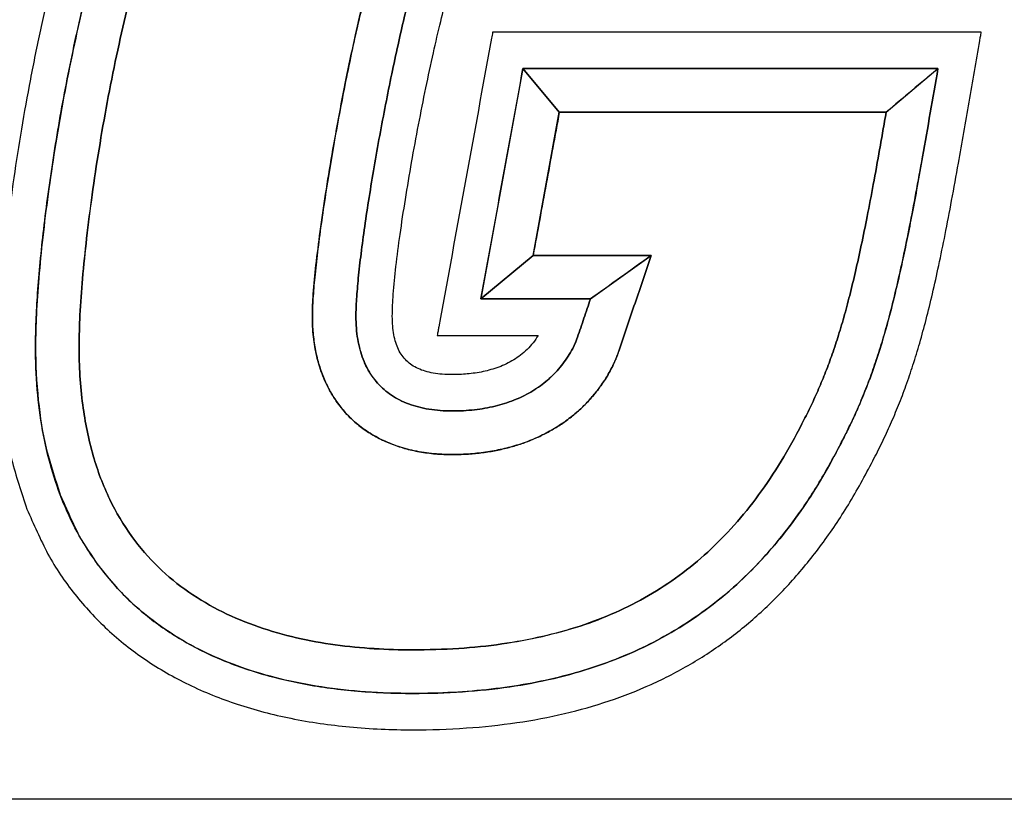
# Model space of a CAD drawing. Units: millimetres. Extents: x -4880 to 5153, y -13807 to 2965.
# Drawn here: x -276 to -231, y -20 to 16 of the extents above; entities that cross this region are included whole.
import ezdxf

# ---------------------------------------------------------------- set-up
doc = ezdxf.new("R2010")
doc.units = ezdxf.units.MM
doc.header["$LTSCALE"] = 8.277559
doc.layers.add('108', color=7, linetype='Continuous')

# ---------------------------------------------------------------- blocks, each defined once
blk = doc.blocks.new('JZB_0178')
at = {"layer": '108', "color": 4, "linetype": 'Continuous', "lineweight": 25}
for points in [[(84.884, 31.919), (83.197, 33.943), (81.244, 23.242), (83.67, 25.266)], [(100.059, 31.919), (102.465, 33.943), (83.197, 33.943), (84.884, 31.919)], [(83.67, 25.266), (81.244, 23.242), (86.331, 23.242), (89.154, 25.266)]]:
    blk.add_lwpolyline(points, close=True, dxfattribs=at)
for points, knots in [([(103.026, 48.307), (102.759, 48.819), (102.27, 49.852), (101.323, 51.266), (100.266, 52.564), (99.081, 53.733), (97.778, 54.773), (96.36, 55.68), (94.831, 56.453), (93.196, 57.09), (91.458, 57.588), (89.623, 57.945), (87.693, 58.161), (85.519, 58.232), (83.179, 58.151), (80.746, 57.893), (78.45, 57.456), (76.289, 56.84), (74.263, 56.044), (72.369, 55.066), (70.608, 53.906), (68.98, 52.564), (67.483, 51.038), (66.115, 49.33), (64.879, 47.437), (63.869, 45.575), (63.066, 43.723), (62.418, 41.889), (61.807, 39.87), (61.241, 37.71), (60.724, 35.459), (60.261, 33.162), (59.857, 30.869), (59.515, 28.628), (59.241, 26.487), (59.039, 24.493), (58.911, 22.696), (58.847, 20.656), (58.972, 18.37), (59.361, 15.819), (59.924, 14.254), (60.16, 13.484)], [0, 0, 0, 0, 1.731326, 3.423543, 5.090625, 6.746788, 8.406169, 10.082507, 11.788857, 13.537368, 15.339143, 17.204182, 19.14139, 21.158637, 23.723012, 26.161111, 28.48924, 30.726048, 32.892477, 35.011497, 37.107579, 39.205942, 41.331675, 43.508875, 45.759948, 48.10515, 49.854507, 51.8113, 53.934985, 56.1821, 58.507568, 60.865379, 63.208961, 65.491425, 67.665738, 69.6849, 71.502175, 73.071516, 75.804044, 78.362216, 80.777743, 80.777743, 80.777743, 80.777743]), ([(85.702, 56.516), (84.905, 56.489), (83.349, 56.478), (81.083, 56.223), (78.943, 55.823), (76.93, 55.252), (75.043, 54.515), (73.28, 53.609), (71.642, 52.536), (70.128, 51.292), (68.736, 49.88), (67.466, 48.298), (66.318, 46.546), (65.637, 45.28), (65.308, 44.599), (65.286, 44.554), (65.265, 44.51), (65.243, 44.465), (65.222, 44.419), (65.201, 44.374), (65.18, 44.328), (65.158, 44.282), (65.137, 44.236), (65.116, 44.189), (65.095, 44.142), (64.848, 43.59), (64.396, 42.458), (63.8, 40.678), (63.24, 38.739), (62.721, 36.684), (62.249, 34.554), (61.826, 32.393), (61.458, 30.242), (61.147, 28.144), (60.898, 26.142), (60.713, 24.277), (60.598, 22.594), (60.54, 20.7), (60.651, 18.596), (60.997, 16.266), (61.503, 14.838), (61.714, 14.138)], [0, 0, 0, 0, 2.390872, 4.663286, 6.832269, 8.915021, 10.930892, 12.901141, 14.848464, 16.796307, 18.768047, 20.786185, 22.871682, 25.043514, 25.092591, 25.141915, 25.191481, 25.241285, 25.291322, 25.341588, 25.392077, 25.442785, 25.493707, 25.54484, 25.596178, 25.647716, 27.359426, 29.248978, 31.279533, 33.412185, 35.606844, 37.822717, 40.018586, 42.152986, 44.184357, 46.071181, 47.772185, 49.24671, 51.751494, 54.086474, 56.281632, 56.281632, 56.281632, 56.281632]), ([(85.702, 56.516), (84.905, 56.489), (83.349, 56.478), (81.083, 56.223), (78.943, 55.823), (76.93, 55.252), (75.043, 54.515), (73.28, 53.609), (71.642, 52.536), (70.128, 51.292), (68.736, 49.88), (67.466, 48.298), (66.318, 46.546), (65.637, 45.28), (65.308, 44.599), (65.286, 44.554), (65.265, 44.51), (65.243, 44.465), (65.222, 44.419), (65.201, 44.374), (65.18, 44.328), (65.158, 44.282), (65.137, 44.236), (65.116, 44.189), (65.095, 44.142), (64.848, 43.59), (64.396, 42.458), (63.8, 40.678), (63.24, 38.739), (62.721, 36.684), (62.249, 34.554), (61.826, 32.393), (61.458, 30.242), (61.147, 28.144), (60.898, 26.142), (60.713, 24.277), (60.598, 22.594), (60.54, 20.7), (60.651, 18.596), (60.997, 16.266), (61.503, 14.838), (61.714, 14.138)], [0, 0, 0, 0, 2.390872, 4.663286, 6.832269, 8.915021, 10.930892, 12.901141, 14.848464, 16.796307, 18.768047, 20.786185, 22.871682, 25.043514, 25.092591, 25.141915, 25.191481, 25.241285, 25.291322, 25.341588, 25.392077, 25.442785, 25.493707, 25.54484, 25.596178, 25.647716, 27.359426, 29.248978, 31.279533, 33.412185, 35.606844, 37.822717, 40.018586, 42.152986, 44.184357, 46.071181, 47.772185, 49.24671, 51.751494, 54.086474, 56.281632, 56.281632, 56.281632, 56.281632]), ([(62.936, 26.058), (63.022, 26.732), (63.186, 28.117), (63.51, 30.22), (63.885, 32.373), (64.315, 34.529), (64.793, 36.639), (65.315, 38.657), (65.876, 40.536), (66.468, 42.231), (67.132, 43.774), (67.882, 45.187), (68.707, 46.524), (69.602, 47.754), (70.567, 48.879), (71.604, 49.898), (72.715, 50.814), (73.901, 51.625), (75.164, 52.334), (76.504, 52.941), (77.923, 53.447), (79.423, 53.853), (80.458, 54.056), (80.99, 54.14), (80.995, 54.141), (81, 54.142), (81.012, 54.144), (81.024, 54.145), (81.036, 54.147), (81.078, 54.153), (81.137, 54.163), (81.214, 54.175), (81.27, 54.183), (81.326, 54.192), (81.383, 54.2), (81.439, 54.208), (81.496, 54.216), (81.553, 54.224), (81.61, 54.232), (81.667, 54.24), (81.705, 54.245), (81.724, 54.247)], [0, 0, 0, 0, 2.038821, 4.182026, 6.383236, 8.596195, 10.774936, 12.874011, 14.848847, 16.656417, 18.256568, 19.883457, 21.449961, 22.965942, 24.442294, 25.890833, 27.324093, 28.755055, 30.196809, 31.66221, 33.163568, 34.7124, 36.319275, 36.324333, 36.329408, 36.334496, 36.339595, 36.365134, 36.370228, 36.375309, 36.493827, 36.550652, 36.607548, 36.664519, 36.721568, 36.7787, 36.83592, 36.89323, 36.950634, 37.008138, 37.065745, 37.065745, 37.065745, 37.065745]), ([(62.936, 26.058), (63.022, 26.732), (63.186, 28.117), (63.51, 30.22), (63.885, 32.373), (64.315, 34.529), (64.793, 36.639), (65.315, 38.657), (65.876, 40.536), (66.468, 42.231), (67.132, 43.774), (67.882, 45.187), (68.707, 46.524), (69.602, 47.754), (70.567, 48.879), (71.604, 49.898), (72.715, 50.814), (73.901, 51.625), (75.164, 52.334), (76.504, 52.941), (77.923, 53.447), (79.423, 53.853), (80.458, 54.056), (80.99, 54.14), (80.995, 54.141), (81, 54.142), (81.012, 54.144), (81.024, 54.145), (81.036, 54.147), (81.078, 54.153), (81.137, 54.163), (81.214, 54.175), (81.27, 54.183), (81.326, 54.192), (81.383, 54.2), (81.439, 54.208), (81.496, 54.216), (81.553, 54.224), (81.61, 54.232), (81.667, 54.24), (81.705, 54.245), (81.724, 54.247)], [0, 0, 0, 0, 2.038821, 4.182026, 6.383236, 8.596195, 10.774936, 12.874011, 14.848847, 16.656417, 18.256568, 19.883457, 21.449961, 22.965942, 24.442294, 25.890833, 27.324093, 28.755055, 30.196809, 31.66221, 33.163568, 34.7124, 36.319275, 36.324333, 36.329408, 36.334496, 36.339595, 36.365134, 36.370228, 36.375309, 36.493827, 36.550652, 36.607548, 36.664519, 36.721568, 36.7787, 36.83592, 36.89323, 36.950634, 37.008138, 37.065745, 37.065745, 37.065745, 37.065745]), ([(63.478, 10.876), (63.184, 11.332), (62.547, 12.229), (61.837, 13.751), (61.264, 15.391), (60.86, 17.163), (60.617, 19.062), (60.55, 20.758), (60.586, 22.254), (60.661, 23.555), (60.78, 24.983), (60.943, 26.516), (61.148, 28.131), (61.392, 29.808), (61.674, 31.524), (61.992, 33.257), (62.344, 34.987), (62.727, 36.69), (63.139, 38.346), (63.579, 39.932), (64.045, 41.427), (64.533, 42.81), (64.895, 43.696), (65.091, 44.133), (65.108, 44.171), (65.124, 44.208), (65.141, 44.245), (65.158, 44.282), (65.175, 44.319), (65.192, 44.356), (65.209, 44.392), (65.226, 44.428), (65.243, 44.465), (65.261, 44.501), (65.278, 44.537), (65.295, 44.572), (65.312, 44.608), (65.577, 45.155), (66.12, 46.178), (66.999, 47.625), (67.677, 48.504), (67.998, 48.946)], [0, 0, 0, 0, 1.625624, 3.291857, 5.019838, 6.828666, 8.735138, 10.753746, 11.914005, 13.224347, 14.664098, 16.212241, 17.847589, 19.548877, 21.29482, 23.064165, 24.835732, 26.588469, 28.301513, 29.954286, 31.52664, 32.999088, 34.353199, 34.394446, 34.435564, 34.476553, 34.517409, 34.55813, 34.598714, 34.639158, 34.679461, 34.719618, 34.75963, 34.799492, 34.839202, 34.878759, 34.918159, 34.9574, 36.702526, 38.390112, 40.029546, 40.029546, 40.029546, 40.029546]), ([(68.907, 46.767), (68.632, 46.339), (68.05, 45.481), (67.56, 44.555), (67.311, 44.067), (67.296, 44.039), (67.281, 44.01), (67.256, 43.964), (67.231, 43.918), (67.206, 43.871), (67.191, 43.843), (67.176, 43.814), (67.162, 43.786), (66.918, 43.288), (66.47, 42.23), (65.875, 40.537), (65.315, 38.657), (64.793, 36.639), (64.315, 34.529), (63.885, 32.373), (63.509, 30.22), (63.19, 28.116), (62.933, 26.109), (62.743, 24.246), (62.623, 22.573), (62.561, 20.617), (62.686, 18.415), (63.164, 16.015), (63.935, 13.95), (64.966, 12.204), (66.218, 10.757), (67.653, 9.587), (69.23, 8.669), (70.915, 7.975), (72.674, 7.478), (74.473, 7.154), (76.28, 6.978), (78.195, 6.923), (80.175, 6.988), (82.19, 7.172), (83.47, 7.446), (84.096, 7.561)], [0, 0, 0, 0, 1.525093, 3.106182, 3.138246, 3.170154, 3.201942, 3.233647, 3.328612, 3.360333, 3.392147, 3.424089, 3.456198, 3.488513, 5.088664, 6.896233, 8.87107, 10.970145, 13.148886, 15.361845, 17.563054, 19.70626, 21.745081, 23.633175, 25.324457, 26.77352, 29.504444, 31.919487, 34.089436, 36.084819, 37.970602, 39.800326, 41.612026, 43.42726, 45.252738, 47.083145, 48.904031, 50.69422, 52.829016, 54.843249, 56.753238, 56.753238, 56.753238, 56.753238]), ([(68.907, 46.767), (68.632, 46.339), (68.05, 45.481), (67.56, 44.555), (67.311, 44.067), (67.296, 44.039), (67.281, 44.01), (67.256, 43.964), (67.231, 43.918), (67.206, 43.871), (67.191, 43.843), (67.176, 43.814), (67.162, 43.786), (66.918, 43.288), (66.47, 42.23), (65.875, 40.537), (65.315, 38.657), (64.793, 36.639), (64.315, 34.529), (63.885, 32.373), (63.509, 30.22), (63.19, 28.116), (62.933, 26.109), (62.743, 24.246), (62.623, 22.573), (62.561, 20.617), (62.686, 18.415), (63.164, 16.015), (63.935, 13.95), (64.966, 12.204), (66.218, 10.757), (67.653, 9.587), (69.23, 8.669), (70.915, 7.975), (72.674, 7.478), (74.473, 7.154), (76.28, 6.978), (78.195, 6.923), (80.175, 6.988), (82.19, 7.172), (83.47, 7.446), (84.096, 7.561)], [0, 0, 0, 0, 1.525093, 3.106182, 3.138246, 3.170154, 3.201942, 3.233647, 3.328612, 3.360333, 3.392147, 3.424089, 3.456198, 3.488513, 5.088664, 6.896233, 8.87107, 10.970145, 13.148886, 15.361845, 17.563054, 19.70626, 21.745081, 23.633175, 25.324457, 26.77352, 29.504444, 31.919487, 34.089436, 36.084819, 37.970602, 39.800326, 41.612026, 43.42726, 45.252738, 47.083145, 48.904031, 50.69422, 52.829016, 54.843249, 56.753238, 56.753238, 56.753238, 56.753238]), ([(73.78, 26.375), (73.864, 26.953), (74.031, 28.148), (74.333, 29.969), (74.668, 31.837), (75.03, 33.689), (75.407, 35.463), (75.788, 37.097), (76.164, 38.531), (76.516, 39.704), (76.877, 40.636), (77.271, 41.389), (77.696, 42.066), (78.168, 42.685), (78.683, 43.245), (79.24, 43.746), (79.836, 44.185), (80.469, 44.56), (81.136, 44.871), (81.834, 45.115), (82.562, 45.291), (83.317, 45.398), (84.036, 45.429), (84.698, 45.409), (85.289, 45.355), (85.852, 45.263), (86.389, 45.134), (86.898, 44.967), (87.382, 44.762), (87.839, 44.519), (88.271, 44.238), (88.677, 43.918), (89.056, 43.56), (89.415, 43.165), (89.624, 42.874), (89.735, 42.729)], [0, 0, 0, 0, 1.752952, 3.619732, 5.538014, 7.445437, 9.279691, 10.978641, 12.480547, 13.724599, 14.652632, 15.473502, 16.270241, 17.046364, 17.805598, 18.55188, 19.289341, 20.022282, 20.755134, 21.492412, 22.238665, 22.998423, 23.776149, 24.393521, 24.985317, 25.554539, 26.104536, 26.639003, 27.161943, 27.677613, 28.190431, 28.704874, 29.225363, 29.756154, 30.301248, 30.301248, 30.301248, 30.301248]), ([(73.78, 26.375), (73.864, 26.953), (74.031, 28.148), (74.333, 29.969), (74.668, 31.837), (75.03, 33.689), (75.407, 35.463), (75.788, 37.097), (76.164, 38.531), (76.516, 39.704), (76.877, 40.636), (77.271, 41.389), (77.696, 42.066), (78.168, 42.685), (78.683, 43.245), (79.24, 43.746), (79.836, 44.185), (80.469, 44.56), (81.136, 44.871), (81.834, 45.115), (82.562, 45.291), (83.317, 45.398), (84.036, 45.429), (84.698, 45.409), (85.289, 45.355), (85.852, 45.263), (86.389, 45.134), (86.898, 44.967), (87.382, 44.762), (87.839, 44.519), (88.271, 44.238), (88.677, 43.918), (89.056, 43.56), (89.415, 43.165), (89.624, 42.874), (89.735, 42.729)], [0, 0, 0, 0, 1.752952, 3.619732, 5.538014, 7.445437, 9.279691, 10.978641, 12.480547, 13.724599, 14.652632, 15.473502, 16.270241, 17.046364, 17.805598, 18.55188, 19.289341, 20.022282, 20.755134, 21.492412, 22.238665, 22.998423, 23.776149, 24.393521, 24.985317, 25.554539, 26.104536, 26.639003, 27.161943, 27.677613, 28.190431, 28.704874, 29.225363, 29.756154, 30.301248, 30.301248, 30.301248, 30.301248]), ([(89.735, 42.729), (89.647, 42.846), (89.479, 43.08), (89.199, 43.405), (88.905, 43.707), (88.595, 43.983), (88.269, 44.236), (87.926, 44.463), (87.567, 44.667), (87.192, 44.846), (86.799, 45), (86.39, 45.131), (85.963, 45.237), (85.52, 45.32), (85.058, 45.378), (84.58, 45.413), (84.047, 45.426), (83.469, 45.406), (82.86, 45.337), (82.267, 45.224), (81.692, 45.067), (81.137, 44.867), (80.601, 44.624), (80.088, 44.339), (79.596, 44.014), (79.129, 43.648), (78.688, 43.243), (78.272, 42.8), (77.884, 42.319), (77.525, 41.802), (77.196, 41.248), (76.89, 40.649), (76.601, 39.938), (76.322, 39.066), (76.025, 38.012), (75.72, 36.805), (75.412, 35.478), (75.108, 34.061), (74.813, 32.587), (74.53, 31.087), (74.358, 30.079), (74.271, 29.577)], [0, 0, 0, 0, 0.437382, 0.865117, 1.28521, 1.699781, 2.11104, 2.521258, 2.93273, 3.347734, 3.768498, 4.197169, 4.635782, 5.086246, 5.550331, 6.029662, 6.525723, 7.149563, 7.76134, 8.363325, 8.957823, 9.547161, 10.133666, 10.719655, 11.307412, 11.899176, 12.497124, 13.103364, 13.71992, 14.348733, 14.991658, 15.650462, 16.365984, 17.29084, 18.395975, 19.650697, 21.023664, 22.48323, 23.997591, 25.534862, 27.06312, 27.06312, 27.06312, 27.06312]), ([(89.735, 42.729), (89.647, 42.846), (89.479, 43.08), (89.199, 43.405), (88.905, 43.707), (88.595, 43.983), (88.269, 44.236), (87.926, 44.463), (87.567, 44.667), (87.192, 44.846), (86.799, 45), (86.39, 45.131), (85.963, 45.237), (85.52, 45.32), (85.058, 45.378), (84.58, 45.413), (84.047, 45.426), (83.469, 45.406), (82.86, 45.337), (82.267, 45.224), (81.692, 45.067), (81.137, 44.867), (80.601, 44.624), (80.088, 44.339), (79.596, 44.014), (79.129, 43.648), (78.688, 43.243), (78.272, 42.8), (77.884, 42.319), (77.525, 41.802), (77.196, 41.248), (76.89, 40.649), (76.601, 39.938), (76.322, 39.066), (76.025, 38.012), (75.72, 36.805), (75.412, 35.478), (75.108, 34.061), (74.813, 32.587), (74.53, 31.087), (74.358, 30.079), (74.271, 29.577)], [0, 0, 0, 0, 0.437382, 0.865117, 1.28521, 1.699781, 2.11104, 2.521258, 2.93273, 3.347734, 3.768498, 4.197169, 4.635782, 5.086246, 5.550331, 6.029662, 6.525723, 7.149563, 7.76134, 8.363325, 8.957823, 9.547161, 10.133666, 10.719655, 11.307412, 11.899176, 12.497124, 13.103364, 13.71992, 14.348733, 14.991658, 15.650462, 16.365984, 17.29084, 18.395975, 19.650697, 21.023664, 22.48323, 23.997591, 25.534862, 27.06312, 27.06312, 27.06312, 27.06312]), ([(78.72, 39.765), (78.644, 39.576), (78.454, 39.136), (78.219, 38.353), (77.95, 37.388), (77.672, 36.265), (77.385, 35.016), (77.097, 33.673), (76.814, 32.267), (76.542, 30.829), (76.287, 29.39), (76.054, 27.983), (75.851, 26.638), (75.681, 25.387), (75.552, 24.261), (75.469, 23.292), (75.433, 22.517), (75.455, 21.896), (75.517, 21.378), (75.62, 20.895), (75.765, 20.448), (75.95, 20.036), (76.176, 19.66), (76.442, 19.322), (76.747, 19.022), (77.091, 18.761), (77.473, 18.539), (77.891, 18.356), (78.346, 18.214), (78.837, 18.112), (79.363, 18.051), (79.901, 18.033), (80.432, 18.048), (80.939, 18.09), (81.427, 18.159), (81.896, 18.257), (82.344, 18.381), (82.772, 18.532), (83.177, 18.71), (83.562, 18.911), (83.799, 19.072), (83.919, 19.149)], [0, 0, 0, 0, 0.610421, 1.436409, 2.448634, 3.616282, 4.908005, 6.292223, 7.737242, 9.211314, 10.682673, 12.119561, 13.490256, 14.763115, 15.906655, 16.889709, 17.681862, 18.232356, 18.751776, 19.243535, 19.711627, 20.160662, 20.595835, 21.022834, 21.447667, 21.876425, 22.315033, 22.769034, 23.243432, 23.742629, 24.270414, 24.830011, 25.355229, 25.863602, 26.356146, 26.833996, 27.298419, 27.750819, 28.192747, 28.6259, 29.052121, 29.052121, 29.052121, 29.052121]), ([(76.185, 19.663), (76.11, 19.787), (75.947, 20.033), (75.766, 20.448), (75.62, 20.895), (75.517, 21.378), (75.455, 21.896), (75.433, 22.517), (75.469, 23.292), (75.552, 24.261), (75.681, 25.387), (75.851, 26.638), (76.054, 27.983), (76.287, 29.39), (76.542, 30.829), (76.814, 32.267), (77.097, 33.673), (77.385, 35.016), (77.672, 36.265), (77.95, 37.388), (78.219, 38.353), (78.454, 39.136), (78.644, 39.576), (78.72, 39.765)], [0, 0, 0, 0, 0.435173, 0.884207, 1.3523, 1.844059, 2.363478, 2.913972, 3.706126, 4.68918, 5.832719, 7.105579, 8.476274, 9.913162, 11.384521, 12.858593, 14.303612, 15.68783, 16.979553, 18.147201, 19.159426, 19.985414, 20.595835, 20.595835, 20.595835, 20.595835]), ([(76.185, 19.663), (76.11, 19.787), (75.947, 20.033), (75.766, 20.448), (75.62, 20.895), (75.517, 21.378), (75.455, 21.896), (75.433, 22.517), (75.469, 23.292), (75.552, 24.261), (75.681, 25.387), (75.851, 26.638), (76.054, 27.983), (76.287, 29.39), (76.542, 30.829), (76.814, 32.267), (77.097, 33.673), (77.385, 35.016), (77.672, 36.265), (77.95, 37.388), (78.219, 38.353), (78.454, 39.136), (78.644, 39.576), (78.72, 39.765)], [0, 0, 0, 0, 0.435173, 0.884207, 1.3523, 1.844059, 2.363478, 2.913972, 3.706126, 4.68918, 5.832719, 7.105579, 8.476274, 9.913162, 11.384521, 12.858593, 14.303612, 15.68783, 16.979553, 18.147201, 19.159426, 19.985414, 20.595835, 20.595835, 20.595835, 20.595835]), ([(83.907, 21.552), (83.825, 21.435), (83.677, 21.198), (83.397, 20.894), (83.095, 20.63), (82.771, 20.408), (82.429, 20.223), (82.075, 20.073), (81.712, 19.955), (81.345, 19.864), (80.977, 19.799), (80.614, 19.757), (80.26, 19.733), (79.872, 19.725), (79.462, 19.738), (79.041, 19.788), (78.663, 19.874), (78.328, 19.998), (78.035, 20.16), (77.785, 20.363), (77.576, 20.608), (77.408, 20.893), (77.281, 21.219), (77.193, 21.587), (77.141, 21.997), (77.121, 22.626), (77.174, 23.548), (77.3, 24.814), (77.492, 26.284), (77.738, 27.899), (78.026, 29.599), (78.343, 31.326), (78.679, 33.02), (79.021, 34.622), (79.354, 36.072), (79.675, 37.309), (79.941, 38.285), (80.162, 38.82), (80.246, 39.038)], [0, 0, 0, 0, 0.427095, 0.837094, 1.235634, 1.626998, 2.014048, 2.398287, 2.780002, 3.158443, 3.532006, 3.898394, 4.254759, 4.597813, 5.062266, 5.484025, 5.868103, 6.221039, 6.551155, 6.868518, 7.184378, 7.510123, 7.856165, 8.231241, 8.64227, 9.09456, 10.117001, 11.408356, 12.910498, 14.563985, 16.308859, 18.084932, 19.831912, 21.489494, 22.997436, 24.295708, 25.324856, 26.027417, 26.027417, 26.027417, 26.027417]), ([(99.757, 30.185), (99.658, 29.641), (99.474, 28.604), (99.191, 27.121), (98.917, 25.774), (98.647, 24.55), (98.378, 23.433), (98.105, 22.41), (97.823, 21.466), (97.529, 20.587), (97.219, 19.757), (96.887, 18.964), (96.531, 18.192), (95.978, 17.098), (95.223, 15.717), (94.173, 14.142), (93.037, 12.727), (91.804, 11.473), (90.473, 10.377), (89.039, 9.437), (87.496, 8.65), (85.843, 8.015), (84.075, 7.528), (82.187, 7.185), (80.175, 6.984), (78.195, 6.924), (76.28, 6.978), (74.473, 7.154), (72.674, 7.478), (70.915, 7.975), (69.23, 8.669), (67.653, 9.587), (66.218, 10.757), (64.966, 12.204), (63.935, 13.95), (63.164, 16.015), (62.686, 18.415), (62.56, 20.617), (62.624, 22.573), (62.739, 24.246), (62.873, 25.432), (62.936, 26.058)], [0, 0, 0, 0, 1.656122, 3.161145, 4.530233, 5.778666, 6.921864, 7.975417, 8.955103, 9.876879, 10.756833, 11.611104, 12.455768, 13.306718, 15.288753, 17.172866, 18.977879, 20.725105, 22.438001, 24.141478, 25.860946, 27.621263, 29.445799, 31.355788, 33.37002, 35.504817, 37.295006, 39.115891, 40.946299, 42.771776, 44.58701, 46.39871, 48.228434, 50.114217, 52.109601, 54.279549, 56.694593, 59.425517, 60.87458, 62.565862, 64.453956, 64.453956, 64.453956, 64.453956]), ([(99.757, 30.185), (99.658, 29.641), (99.474, 28.604), (99.191, 27.121), (98.917, 25.774), (98.647, 24.55), (98.378, 23.433), (98.105, 22.41), (97.823, 21.466), (97.529, 20.587), (97.219, 19.757), (96.887, 18.964), (96.531, 18.192), (95.978, 17.098), (95.223, 15.717), (94.173, 14.142), (93.037, 12.727), (91.804, 11.473), (90.473, 10.377), (89.039, 9.437), (87.496, 8.65), (85.843, 8.015), (84.075, 7.528), (82.187, 7.185), (80.175, 6.984), (78.195, 6.924), (76.28, 6.978), (74.473, 7.154), (72.674, 7.478), (70.915, 7.975), (69.23, 8.669), (67.653, 9.587), (66.218, 10.757), (64.966, 12.204), (63.935, 13.95), (63.164, 16.015), (62.686, 18.415), (62.56, 20.617), (62.624, 22.573), (62.739, 24.246), (62.873, 25.432), (62.936, 26.058)], [0, 0, 0, 0, 1.656122, 3.161145, 4.530233, 5.778666, 6.921864, 7.975417, 8.955103, 9.876879, 10.756833, 11.611104, 12.455768, 13.306718, 15.288753, 17.172866, 18.977879, 20.725105, 22.438001, 24.141478, 25.860946, 27.621263, 29.445799, 31.355788, 33.37002, 35.504817, 37.295006, 39.115891, 40.946299, 42.771776, 44.58701, 46.39871, 48.228434, 50.114217, 52.109601, 54.279549, 56.694593, 59.425517, 60.87458, 62.565862, 64.453956, 64.453956, 64.453956, 64.453956]), ([(84.096, 7.561), (84.682, 7.724), (85.846, 8.003), (87.496, 8.653), (89.039, 9.436), (90.473, 10.377), (91.804, 11.473), (93.037, 12.727), (94.173, 14.142), (95.223, 15.717), (95.978, 17.098), (96.531, 18.192), (96.887, 18.964), (97.219, 19.757), (97.529, 20.587), (97.823, 21.466), (98.105, 22.41), (98.378, 23.433), (98.647, 24.55), (98.917, 25.774), (99.191, 27.121), (99.474, 28.604), (99.658, 29.641), (99.757, 30.185)], [0, 0, 0, 0, 1.824535, 3.584852, 5.304321, 7.007798, 8.720694, 10.46792, 12.272933, 14.157046, 16.139081, 16.99003, 17.834695, 18.688966, 19.56892, 20.490695, 21.470382, 22.523935, 23.667133, 24.915565, 26.284654, 27.789677, 29.445799, 29.445799, 29.445799, 29.445799]), ([(84.096, 7.561), (84.682, 7.724), (85.846, 8.003), (87.496, 8.653), (89.039, 9.436), (90.473, 10.377), (91.804, 11.473), (93.037, 12.727), (94.173, 14.142), (95.223, 15.717), (95.978, 17.098), (96.531, 18.192), (96.887, 18.964), (97.219, 19.757), (97.529, 20.587), (97.823, 21.466), (98.105, 22.41), (98.378, 23.433), (98.647, 24.55), (98.917, 25.774), (99.191, 27.121), (99.474, 28.604), (99.658, 29.641), (99.757, 30.185)], [0, 0, 0, 0, 1.824535, 3.584852, 5.304321, 7.007798, 8.720694, 10.46792, 12.272933, 14.157046, 16.139081, 16.99003, 17.834695, 18.688966, 19.56892, 20.490695, 21.470382, 22.523935, 23.667133, 24.915565, 26.284654, 27.789677, 29.445799, 29.445799, 29.445799, 29.445799]), ([(61.714, 14.138), (62.008, 13.506), (62.519, 12.226), (63.682, 10.53), (65.056, 9.036), (66.679, 7.769), (68.531, 6.728), (70.61, 5.917), (72.909, 5.337), (75.424, 4.99), (77.946, 4.89), (80.358, 4.967), (82.551, 5.195), (84.617, 5.581), (86.56, 6.128), (88.383, 6.838), (90.087, 7.714), (91.676, 8.756), (93.151, 9.968), (94.516, 11.348), (95.773, 12.9), (96.93, 14.623), (97.753, 16.126), (98.351, 17.307), (98.731, 18.128), (99.085, 18.969), (99.415, 19.844), (99.727, 20.769), (100.025, 21.758), (100.313, 22.827), (100.595, 23.99), (100.877, 25.263), (101.162, 26.662), (101.457, 28.199), (101.648, 29.275), (101.75, 29.837)], [0, 0, 0, 0, 2.090966, 4.118533, 6.12706, 8.161901, 10.266506, 12.480071, 14.836254, 17.362955, 20.082806, 22.399718, 24.596685, 26.690124, 28.698818, 30.643854, 32.5483, 34.4366, 36.33373, 38.264258, 40.251471, 42.316717, 44.479035, 45.38851, 46.288033, 47.194218, 48.123878, 49.093907, 50.121158, 51.222355, 52.414038, 53.71255, 55.134054, 56.694558, 58.409946, 58.409946, 58.409946, 58.409946]), ([(61.714, 14.138), (62.008, 13.506), (62.519, 12.226), (63.682, 10.53), (65.056, 9.036), (66.679, 7.769), (68.531, 6.728), (70.61, 5.917), (72.909, 5.337), (75.424, 4.99), (77.946, 4.89), (80.358, 4.967), (82.551, 5.195), (84.617, 5.581), (86.56, 6.128), (88.383, 6.838), (90.087, 7.714), (91.676, 8.756), (93.151, 9.968), (94.516, 11.348), (95.773, 12.9), (96.93, 14.623), (97.753, 16.126), (98.351, 17.307), (98.731, 18.128), (99.085, 18.969), (99.415, 19.844), (99.727, 20.769), (100.025, 21.758), (100.313, 22.827), (100.595, 23.99), (100.877, 25.263), (101.162, 26.662), (101.457, 28.199), (101.648, 29.275), (101.75, 29.837)], [0, 0, 0, 0, 2.090966, 4.118533, 6.12706, 8.161901, 10.266506, 12.480071, 14.836254, 17.362955, 20.082806, 22.399718, 24.596685, 26.690124, 28.698818, 30.643854, 32.5483, 34.4366, 36.33373, 38.264258, 40.251471, 42.316717, 44.479035, 45.38851, 46.288033, 47.194218, 48.123878, 49.093907, 50.121158, 51.222355, 52.414038, 53.71255, 55.134054, 56.694558, 58.409946, 58.409946, 58.409946, 58.409946]), ([(101.75, 29.837), (101.668, 29.383), (101.512, 28.507), (101.274, 27.242), (101.043, 26.071), (100.816, 24.986), (100.591, 23.978), (100.365, 23.041), (100.136, 22.166), (99.903, 21.347), (99.662, 20.574), (99.412, 19.84), (99.149, 19.139), (98.873, 18.461), (98.581, 17.799), (98.271, 17.146), (97.788, 16.199), (97.133, 14.983), (96.232, 13.567), (95.269, 12.259), (94.239, 11.062), (93.14, 9.974), (91.971, 8.994), (90.73, 8.121), (89.416, 7.356), (88.028, 6.696), (86.564, 6.142), (85.022, 5.691), (83.402, 5.343), (81.701, 5.096), (79.918, 4.95), (77.971, 4.9), (75.93, 4.966), (73.87, 5.189), (71.948, 5.562), (70.166, 6.082), (68.527, 6.751), (67.032, 7.563), (65.689, 8.524), (64.477, 9.611), (63.823, 10.466), (63.478, 10.876)], [0, 0, 0, 0, 1.385209, 2.669266, 3.860286, 4.966433, 5.995924, 6.957042, 7.858145, 8.707672, 9.51414, 10.286137, 11.032298, 11.761275, 12.481697, 13.202132, 13.931045, 15.66939, 17.343332, 18.962251, 20.536502, 22.077349, 23.596807, 25.107423, 26.621988, 28.153227, 29.713496, 31.314527, 32.967232, 34.681593, 36.466619, 38.330356, 40.52259, 42.588634, 44.53933, 46.387556, 48.148464, 49.839585, 51.480741, 53.093661, 54.701298, 54.701298, 54.701298, 54.701298]), ([(60.16, 13.484), (60.488, 12.787), (61.059, 11.374), (62.348, 9.499), (63.866, 7.842), (65.653, 6.431), (67.686, 5.267), (69.96, 4.356), (72.467, 3.703), (75.2, 3.31), (77.929, 3.197), (80.527, 3.281), (82.883, 3.527), (85.104, 3.944), (87.193, 4.535), (89.152, 5.301), (90.985, 6.246), (92.694, 7.371), (94.282, 8.677), (95.751, 10.166), (97.105, 11.84), (98.351, 13.697), (99.235, 15.311), (99.873, 16.57), (100.272, 17.432), (100.644, 18.311), (100.99, 19.224), (101.317, 20.186), (101.628, 21.213), (101.928, 22.319), (102.222, 23.522), (102.514, 24.836), (102.809, 26.277), (103.113, 27.86), (103.31, 28.967), (103.415, 29.546)], [0, 0, 0, 0, 2.309808, 4.55546, 6.78162, 9.033722, 11.355392, 13.786329, 16.361094, 19.108822, 22.053587, 24.542551, 26.903229, 29.153351, 31.313188, 33.405473, 35.455045, 37.488186, 39.531716, 41.611983, 43.753929, 45.980402, 48.311766, 49.268956, 50.213295, 51.161994, 52.132475, 53.142259, 54.208831, 55.349552, 56.581596, 57.921933, 59.387344, 60.994445, 62.759722, 62.759722, 62.759722, 62.759722]), ([(74.271, 29.577), (74.191, 29.088), (74.032, 28.134), (73.828, 26.745), (73.657, 25.457), (73.528, 24.301), (73.445, 23.309), (73.408, 22.448), (73.439, 21.675), (73.536, 20.942), (73.696, 20.253), (73.917, 19.608), (74.199, 19.01), (74.539, 18.46), (74.936, 17.961), (75.387, 17.515), (75.892, 17.122), (76.447, 16.786), (77.052, 16.508), (77.704, 16.289), (78.402, 16.131), (79.143, 16.035), (79.877, 16.007), (80.582, 16.028), (81.239, 16.087), (81.873, 16.185), (82.486, 16.321), (83.074, 16.494), (83.638, 16.704), (84.175, 16.95), (84.685, 17.232), (85.165, 17.548), (85.616, 17.899), (86.035, 18.283), (86.422, 18.7), (86.775, 19.148), (87.092, 19.628), (87.285, 19.98), (87.385, 20.181), (87.406, 20.223), (87.419, 20.252), (87.426, 20.266)], [0, 0, 0, 0, 1.487313, 2.901776, 4.211548, 5.38493, 6.390519, 7.197612, 7.970129, 8.706716, 9.411885, 10.090625, 10.748399, 11.391094, 12.024942, 12.656384, 13.291913, 13.937901, 14.600449, 15.285272, 15.997629, 16.742293, 17.523561, 18.199483, 18.857611, 19.499178, 20.125516, 20.738063, 21.338378, 21.928147, 22.509189, 23.083457, 23.653035, 24.220136, 24.787083, 25.356296, 25.930273, 26.511561, 26.558149, 26.605117, 26.65245, 26.65245, 26.65245, 26.65245]), ([(74.271, 29.577), (74.191, 29.088), (74.032, 28.134), (73.828, 26.745), (73.657, 25.457), (73.528, 24.301), (73.445, 23.309), (73.408, 22.448), (73.439, 21.675), (73.536, 20.942), (73.696, 20.253), (73.917, 19.608), (74.199, 19.01), (74.539, 18.46), (74.936, 17.961), (75.387, 17.515), (75.892, 17.122), (76.447, 16.786), (77.052, 16.508), (77.704, 16.289), (78.402, 16.131), (79.143, 16.035), (79.877, 16.007), (80.582, 16.028), (81.239, 16.087), (81.873, 16.185), (82.486, 16.321), (83.074, 16.494), (83.638, 16.704), (84.175, 16.95), (84.685, 17.232), (85.165, 17.548), (85.616, 17.899), (86.035, 18.283), (86.422, 18.7), (86.775, 19.148), (87.092, 19.628), (87.285, 19.98), (87.385, 20.181), (87.406, 20.223), (87.419, 20.252), (87.426, 20.266)], [0, 0, 0, 0, 1.487313, 2.901776, 4.211548, 5.38493, 6.390519, 7.197612, 7.970129, 8.706716, 9.411885, 10.090625, 10.748399, 11.391094, 12.024942, 12.656384, 13.291913, 13.937901, 14.600449, 15.285272, 15.997629, 16.742293, 17.523561, 18.199483, 18.857611, 19.499178, 20.125516, 20.738063, 21.338378, 21.928147, 22.509189, 23.083457, 23.653035, 24.220136, 24.787083, 25.356296, 25.930273, 26.511561, 26.558149, 26.605117, 26.65245, 26.65245, 26.65245, 26.65245]), ([(87.644, 20.814), (87.637, 20.794), (87.624, 20.755), (87.603, 20.696), (87.581, 20.637), (87.559, 20.579), (87.536, 20.522), (87.513, 20.465), (87.49, 20.409), (87.466, 20.353), (87.441, 20.299), (87.416, 20.245), (87.391, 20.192), (87.266, 19.94), (87.021, 19.504), (86.606, 18.918), (86.138, 18.381), (85.618, 17.895), (85.05, 17.462), (84.434, 17.082), (83.775, 16.758), (83.074, 16.489), (82.333, 16.279), (81.556, 16.127), (80.745, 16.035), (79.869, 16.002), (78.96, 16.046), (78.052, 16.195), (77.213, 16.44), (76.447, 16.779), (75.758, 17.209), (75.15, 17.726), (74.626, 18.327), (74.191, 19.009), (73.848, 19.766), (73.6, 20.596), (73.45, 21.494), (73.401, 22.463), (73.462, 23.576), (73.586, 24.889), (73.716, 25.853), (73.78, 26.375)], [0, 0, 0, 0, 0.062903, 0.125557, 0.187929, 0.249985, 0.311689, 0.373009, 0.433909, 0.494355, 0.554314, 0.613752, 0.672635, 0.73093, 1.456187, 2.171017, 2.880364, 3.589014, 4.301531, 5.022202, 5.755006, 6.503593, 7.271288, 8.061105, 8.875777, 9.717783, 10.688321, 11.603288, 12.471423, 13.302642, 14.107997, 14.899476, 15.689636, 16.49112, 17.316154, 18.176137, 19.081392, 20.041084, 21.082071, 22.421333, 23.998304, 23.998304, 23.998304, 23.998304]), ([(87.644, 20.814), (87.637, 20.794), (87.624, 20.755), (87.603, 20.696), (87.581, 20.637), (87.559, 20.579), (87.536, 20.522), (87.513, 20.465), (87.49, 20.409), (87.466, 20.353), (87.441, 20.299), (87.416, 20.245), (87.391, 20.192), (87.266, 19.94), (87.021, 19.504), (86.606, 18.918), (86.138, 18.381), (85.618, 17.895), (85.05, 17.462), (84.434, 17.082), (83.775, 16.758), (83.074, 16.489), (82.333, 16.279), (81.556, 16.127), (80.745, 16.035), (79.869, 16.002), (78.96, 16.046), (78.052, 16.195), (77.213, 16.44), (76.447, 16.779), (75.758, 17.209), (75.15, 17.726), (74.626, 18.327), (74.191, 19.009), (73.848, 19.766), (73.6, 20.596), (73.45, 21.494), (73.401, 22.463), (73.462, 23.576), (73.586, 24.889), (73.716, 25.853), (73.78, 26.375)], [0, 0, 0, 0, 0.062903, 0.125557, 0.187929, 0.249985, 0.311689, 0.373009, 0.433909, 0.494355, 0.554314, 0.613752, 0.672635, 0.73093, 1.456187, 2.171017, 2.880364, 3.589014, 4.301531, 5.022202, 5.755006, 6.503593, 7.271288, 8.061105, 8.875777, 9.717783, 10.688321, 11.603288, 12.471423, 13.302642, 14.107997, 14.899476, 15.689636, 16.49112, 17.316154, 18.176137, 19.081392, 20.041084, 21.082071, 22.421333, 23.998304, 23.998304, 23.998304, 23.998304]), ([(85.727, 21.46), (85.723, 21.45), (85.716, 21.429), (85.705, 21.399), (85.695, 21.369), (85.684, 21.339), (85.672, 21.31), (85.661, 21.281), (85.65, 21.253), (85.638, 21.225), (85.627, 21.198), (85.615, 21.171), (85.603, 21.145), (85.591, 21.119), (85.579, 21.094), (85.567, 21.069), (85.495, 20.924), (85.354, 20.667), (85.119, 20.313), (84.857, 19.984), (84.57, 19.679), (84.258, 19.398), (83.921, 19.143), (83.561, 18.914), (83.177, 18.71), (82.772, 18.532), (82.344, 18.381), (81.896, 18.257), (81.427, 18.159), (80.939, 18.09), (80.432, 18.048), (79.901, 18.033), (79.363, 18.051), (78.837, 18.112), (78.346, 18.214), (77.891, 18.356), (77.473, 18.539), (77.091, 18.76), (76.748, 19.023), (76.439, 19.32), (76.273, 19.551), (76.185, 19.663)], [0, 0, 0, 0, 0.032751, 0.065118, 0.097102, 0.1287, 0.159912, 0.190735, 0.221169, 0.251213, 0.280863, 0.31012, 0.338981, 0.367444, 0.395508, 0.423172, 0.450432, 0.879839, 1.303066, 1.722406, 2.140152, 2.558563, 2.979831, 3.406053, 3.839206, 4.281133, 4.733533, 5.197956, 5.675807, 6.16835, 6.676723, 7.201942, 7.761538, 8.289323, 8.78852, 9.262919, 9.716919, 10.155528, 10.584285, 11.009118, 11.436117, 11.436117, 11.436117, 11.436117]), ([(85.727, 21.46), (85.723, 21.45), (85.716, 21.429), (85.705, 21.399), (85.695, 21.369), (85.684, 21.339), (85.672, 21.31), (85.661, 21.281), (85.65, 21.253), (85.638, 21.225), (85.627, 21.198), (85.615, 21.171), (85.603, 21.145), (85.591, 21.119), (85.579, 21.094), (85.567, 21.069), (85.495, 20.924), (85.354, 20.667), (85.119, 20.313), (84.857, 19.984), (84.57, 19.679), (84.258, 19.398), (83.921, 19.143), (83.561, 18.914), (83.177, 18.71), (82.772, 18.532), (82.344, 18.381), (81.896, 18.257), (81.427, 18.159), (80.939, 18.09), (80.432, 18.048), (79.901, 18.033), (79.363, 18.051), (78.837, 18.112), (78.346, 18.214), (77.891, 18.356), (77.473, 18.539), (77.091, 18.76), (76.748, 19.023), (76.439, 19.32), (76.273, 19.551), (76.185, 19.663)], [0, 0, 0, 0, 0.032751, 0.065118, 0.097102, 0.1287, 0.159912, 0.190735, 0.221169, 0.251213, 0.280863, 0.31012, 0.338981, 0.367444, 0.395508, 0.423172, 0.450432, 0.879839, 1.303066, 1.722406, 2.140152, 2.558563, 2.979831, 3.406053, 3.839206, 4.281133, 4.733533, 5.197956, 5.675807, 6.16835, 6.676723, 7.201942, 7.761538, 8.289323, 8.78852, 9.262919, 9.716919, 10.155528, 10.584285, 11.009118, 11.436117, 11.436117, 11.436117, 11.436117]), ([(83.919, 19.149), (84.031, 19.234), (84.259, 19.396), (84.57, 19.679), (84.857, 19.984), (85.119, 20.313), (85.354, 20.667), (85.495, 20.924), (85.567, 21.069), (85.579, 21.094), (85.591, 21.119), (85.603, 21.145), (85.615, 21.171), (85.627, 21.198), (85.638, 21.225), (85.65, 21.253), (85.661, 21.281), (85.672, 21.31), (85.684, 21.339), (85.695, 21.369), (85.705, 21.399), (85.716, 21.429), (85.723, 21.45), (85.727, 21.46)], [0, 0, 0, 0, 0.421268, 0.839679, 1.257425, 1.676765, 2.099992, 2.529399, 2.556659, 2.584323, 2.612387, 2.64085, 2.669711, 2.698968, 2.728618, 2.758662, 2.789096, 2.819919, 2.851131, 2.882729, 2.914713, 2.94708, 2.979831, 2.979831, 2.979831, 2.979831]), ([(87.426, 20.266), (87.433, 20.281), (87.446, 20.31), (87.466, 20.353), (87.485, 20.398), (87.504, 20.442), (87.523, 20.488), (87.541, 20.533), (87.559, 20.579), (87.577, 20.625), (87.594, 20.672), (87.611, 20.719), (87.628, 20.767), (87.639, 20.798), (87.644, 20.814)], [0, 0, 0, 0, 0.0476787, 0.0956867, 0.1440067, 0.1926212, 0.2415128, 0.2906642, 0.3400576, 0.3896757, 0.4395008, 0.4895154, 0.539702, 0.5900429, 0.5900429, 0.5900429, 0.5900429]), ([(87.426, 20.266), (87.433, 20.281), (87.446, 20.31), (87.466, 20.353), (87.485, 20.398), (87.504, 20.442), (87.523, 20.488), (87.541, 20.533), (87.559, 20.579), (87.577, 20.625), (87.594, 20.672), (87.611, 20.719), (87.628, 20.767), (87.639, 20.798), (87.644, 20.814)], [0, 0, 0, 0, 0.0476787, 0.0956867, 0.1440067, 0.1926212, 0.2415128, 0.2906642, 0.3400576, 0.3896757, 0.4395008, 0.4895154, 0.539702, 0.5900429, 0.5900429, 0.5900429, 0.5900429])]:
    blk.add_open_spline(points, degree=3, knots=knots, dxfattribs=at)
for points in [[(81.737, 35.353), (81.329, 33.12), (80.514, 28.654), (79.698, 24.188), (79.291, 21.955)], [(81.788, 35.633), (81.779, 35.586), (81.762, 35.493), (81.745, 35.4), (81.737, 35.353)], [(82.072, 35.633), (82.025, 35.633), (81.93, 35.633), (81.835, 35.633), (81.788, 35.633)], [(104.069, 35.633), (100.403, 35.633), (93.071, 35.633), (85.739, 35.633), (82.072, 35.633)], [(103.415, 29.546), (103.58, 30.494), (103.91, 32.39), (104.24, 34.285), (104.405, 35.233)], [(104.475, 35.633), (104.407, 35.633), (104.272, 35.633), (104.137, 35.633), (104.069, 35.633)], [(104.405, 35.233), (104.417, 35.3), (104.44, 35.433), (104.463, 35.566), (104.475, 35.633)], [(81.244, 23.242), (81.569, 25.026), (82.221, 28.593), (82.872, 32.16), (83.197, 33.943)], [(83.197, 33.943), (86.409, 33.943), (92.831, 33.943), (99.254, 33.943), (102.465, 33.943)], [(102.465, 33.943), (102.064, 33.606), (101.262, 32.931), (100.46, 32.257), (100.059, 31.919)], [(102.465, 33.943), (102.064, 33.606), (101.262, 32.931), (100.46, 32.257), (100.059, 31.919)], [(102.465, 33.943), (102.346, 33.259), (102.107, 31.89), (101.869, 30.522), (101.75, 29.837)], [(101.75, 29.837), (101.869, 30.522), (102.107, 31.89), (102.346, 33.259), (102.465, 33.943)], [(101.75, 29.837), (101.869, 30.522), (102.107, 31.89), (102.346, 33.259), (102.465, 33.943)], [(84.884, 31.919), (84.682, 30.81), (84.277, 28.593), (83.872, 26.375), (83.67, 25.266)], [(84.884, 31.919), (84.682, 30.81), (84.277, 28.593), (83.872, 26.375), (83.67, 25.266)], [(100.059, 31.919), (97.53, 31.919), (92.472, 31.919), (87.413, 31.919), (84.884, 31.919)], [(100.059, 31.919), (97.53, 31.919), (92.472, 31.919), (87.413, 31.919), (84.884, 31.919)], [(99.757, 30.185), (99.807, 30.474), (99.908, 31.052), (100.009, 31.63), (100.059, 31.919)], [(99.757, 30.185), (99.807, 30.474), (99.908, 31.052), (100.009, 31.63), (100.059, 31.919)], [(100.059, 31.919), (100.009, 31.63), (99.908, 31.052), (99.807, 30.474), (99.757, 30.185)], [(100.059, 31.919), (100.009, 31.63), (99.908, 31.052), (99.807, 30.474), (99.757, 30.185)], [(83.67, 25.266), (84.584, 25.266), (86.412, 25.266), (88.24, 25.266), (89.154, 25.266)], [(83.67, 25.266), (84.584, 25.266), (86.412, 25.266), (88.24, 25.266), (89.154, 25.266)], [(89.154, 25.266), (88.684, 24.929), (87.743, 24.254), (86.802, 23.58), (86.331, 23.242)], [(89.154, 25.266), (88.684, 24.929), (87.743, 24.254), (86.802, 23.58), (86.331, 23.242)], [(89.154, 25.266), (88.902, 24.524), (88.399, 23.04), (87.896, 21.556), (87.644, 20.814)], [(89.154, 25.266), (88.902, 24.524), (88.399, 23.04), (87.896, 21.556), (87.644, 20.814)], [(87.644, 20.814), (87.896, 21.556), (88.399, 23.04), (88.902, 24.524), (89.154, 25.266)], [(87.644, 20.814), (87.896, 21.556), (88.399, 23.04), (88.902, 24.524), (89.154, 25.266)], [(86.331, 23.242), (85.483, 23.242), (83.788, 23.242), (82.092, 23.242), (81.244, 23.242)], [(85.727, 21.46), (85.827, 21.757), (86.029, 22.351), (86.23, 22.945), (86.331, 23.242)], [(86.331, 23.242), (86.23, 22.945), (86.029, 22.351), (85.827, 21.757), (85.727, 21.46)], [(86.331, 23.242), (86.23, 22.945), (86.029, 22.351), (85.827, 21.757), (85.727, 21.46)], [(79.291, 21.955), (79.279, 21.887), (79.254, 21.753), (79.23, 21.619), (79.217, 21.552)], [(79.217, 21.552), (79.285, 21.552), (79.422, 21.552), (79.558, 21.552), (79.626, 21.552)], [(79.626, 21.552), (80.34, 21.552), (81.766, 21.552), (83.193, 21.552), (83.907, 21.552)], [(275.133, 0), (229.778, 0.001), (139.069, 0.004), (48.359, 0.007), (3.004, 0.009)]]:
    blk.add_open_spline(points, degree=3, dxfattribs=at)

msp = doc.modelspace()

# ---------------------------------------------------------------- block references
at = {"layer": '108'}
msp.add_blockref('JZB_0178', (-336.136, -19.861), dxfattribs=at)

doc.saveas('drawing.dxf')
